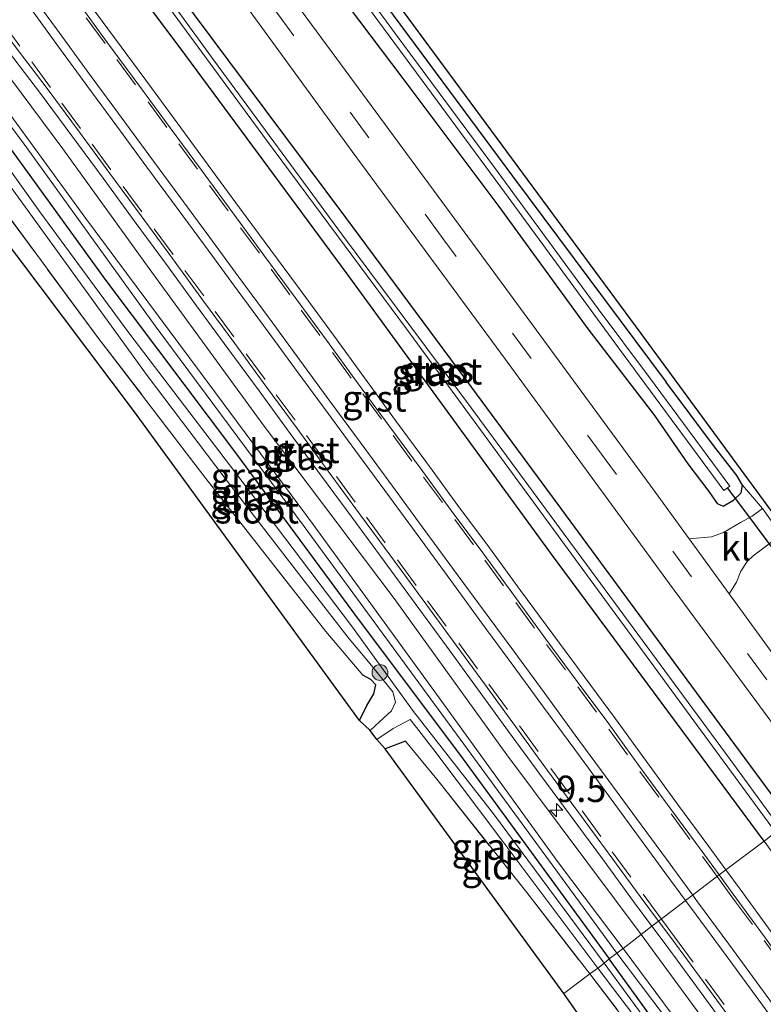
# Model space of a CAD drawing. Units: metres. Extents: x 210000 to 213599, y 493750 to 498605.
# Drawn here: x 210092 to 210162, y 498334 to 498428 of the extents above; entities that cross this region are included whole.
import ezdxf
from ezdxf.enums import TextEntityAlignment as Align

# ---------------------------------------------------------------- set-up
doc = ezdxf.new("R2010")
doc.units = ezdxf.units.M
doc.linetypes.add('IE-TERREINAFSCHEIDING', pattern=[10, 8, -2])
doc.linetypes.add('VW-3-9_STREEP', pattern=[12, 3, -9])
doc.layers.get('0').update_dxf_attribs({"lineweight": 25})
for name, color, linetype, lineweight in [('B-ME-AM-KILOMETR-S-B1', 7, 'Continuous', 18), ('B-ME-GR-BOOM-S-B1', 93, 'Continuous', 18), ('B-ME-GW-INSTEEKWATERGANG-L-B1', 10, 'Continuous', 25), ('B-ME-GW-KRUINLIJN-L-B1', 93, 'Continuous', 18), ('B-ME-IE-GRASLAND-GV-B6', 93, 'Continuous', 18), ('B-ME-IE-GRONDWERKLIJN-GROND_INGERICHT-GV-B6', 253, 'Continuous', 18), ('B-ME-IE-HULPGEOMETRIE-L-B1', 53, 'Continuous', 18), ('B-ME-IE-TERREINAFSCHEIDING-RASTERHEKWERK-L-B1', 8, 'IE-TERREINAFSCHEIDING', 18), ('B-ME-KG-KADASTRAAL-OPNAMEDTMGRENS-L-B1', 10, 'Continuous', 25), ('B-ME-KW-DUIKER-L-B1', 10, 'Continuous', 25), ('B-ME-OG-WATER-GV-B6', 153, 'Continuous', 18), ('B-ME-VH-VERH_SOORT-BITUMEN-GV-B6', 8, 'IE-TERREINAFSCHEIDING-NATUURLIJK-HOUTWAL', 18), ('B-ME-VH-VERH_SOORT-GV-B6', 8, 'Continuous', 18), ('B-ME-VH-VERH_SOORT-KLINKERS-GV-B6', 8, 'IE-TERREINAFSCHEIDING-NATUURLIJK-HOUTWAL', 18), ('B-ME-VW-MARKERING-39STREEP-015-L-B1', 255, 'VW-3-9_STREEP', 18), ('B-ME-VW-MARKERING-STREEP-015-L-B1', 7, 'Continuous', 18)]:
    doc.layers.add(name, color=color, linetype=linetype, lineweight=lineweight)
doc.styles.add('NLCS-ISO', font='NLCS-ISO.TTF')
doc.linetypes.add('IE-TERREINAFSCHEIDING-NATUURLIJK-HOUTWAL', pattern='A,7,-1.5,[67,NLCS.SHX,S=0.75,R=45,X=0,Y=0],-1.5,7,-1.5,[70,NLCS.SHX,S=0.75,R=0,X=0,Y=0],-1.5', length=20)

# ---------------------------------------------------------------- blocks, each defined once
blk = doc.blocks.new('boom')
blk.add_hatch(color=256).paths.add_polyline_path([(-0.75, 0, 1), (0.75, 0, 1)])
blk.add_circle((0, 0), 0.75)
blk = doc.blocks.new('hecto')
for p, q in [((0, 0.625), (-0.625, 0)), ((0, -0.625), (0, 0.625)), ((-0.625, 0), (0.625, 0)), ((0.625, 0), (0, -0.625))]:
    blk.add_line(p, q)

msp = doc.modelspace()

# ---------------------------------------------------------------- linework, layer by layer
at = {"layer": 'B-ME-GW-INSTEEKWATERGANG-L-B1'}
msp.add_line((210128.511, 498359.395, 1.221), (210126.605, 498358.69, 1.187), dxfattribs=at)
for points in [[(210109.893, 498452.186, 1.617), (210117.363, 498441.844, 1.394), (210125.979, 498430.062, 1.389), (210138.664, 498412.95, 1.394), (210153.242, 498393.428, 1.394)], [(210162.509, 498349.947, 2.092), (210142.348, 498377.143, 2.067), (210123, 498403.698, 2.101), (210107.69, 498424.398, 2.109), (210099.967, 498434.754, 2.109), (210098.449, 498437.137, 2.134), (210098.18, 498438.069, 2.134), (210098.529, 498438.772, 2.134), (210099.381, 498439.328, 2.134), (210100.395, 498439.31, 2.134), (210100.764, 498438.935, 2.134), (210101.6, 498437.816, 2.134), (210105.323, 498432.498, 2.134), (210113.321, 498421.758, 2.122), (210122.843, 498409.036, 2.067), (210134.785, 498392.92, 2.025), (210142.876, 498381.976, 2.033), (210156.878, 498362.937, 1.991), (210165.052, 498351.845, 1.966)], [(210119.868, 498433.363, 1.899), (210128.28, 498422.214, 1.844), (210137.359, 498410.081, 1.831), (210145.796, 498398.48, 1.743), (210152.11, 498390.267, 1.743), (210155.28, 498385.703, 1.781), (210157.269, 498383.059, 1.798), (210158.061, 498381.938, 1.701), (210158.639, 498381.664, 1.701), (210159.62, 498382.231, 1.701), (210160.356, 498382.939, 1.566), (210160.467, 498383.66, 1.566), (210159.917, 498384.591, 1.575), (210157.731, 498387.423, 1.495), (210153.242, 498393.428, 1.394)], [(210079.387, 498424.34, 1.608), (210078.958, 498425.188, 1.591), (210079.393, 498425.917, 1.591), (210080.299, 498426.604, 1.596), (210081.66, 498426.681, 1.596), (210082.74, 498426.586, 1.596), (210083.538, 498425.707, 1.596), (210087.568, 498420.34, 1.301), (210100.104, 498403.071, 1.242), (210112.397, 498386.736, 1.364), (210123.591, 498371.585, 1.373), (210133.976, 498357.695, 1.351), (210147.838, 498338.766, 1.238)], [(210124.144, 498361.357, 1.255), (210124.867, 498362.801, 1.259), (210125.515, 498363.889, 1.351), (210125.712, 498364.737, 1.351), (210125.23, 498365.248, 1.381), (210124.465, 498365.651, 1.381)], [(210218.254, 498238.529, 1.951), (210213.451, 498246.668, 1.833), (210207.816, 498254.975, 1.85), (210202.468, 498263.363, 1.867), (210198.725, 498268.764, 1.892), (210197.88, 498270.259, 1.812), (210192.847, 498278.267, 1.706), (210184.184, 498289.914, 1.647), (210173.968, 498303.417, 1.474), (210161.423, 498320.323, 1.466), (210152.041, 498332.956, 1.428), (210147.838, 498338.766, 1.238)]]:
    msp.add_polyline3d(points, dxfattribs=at)
at = {"layer": 'B-ME-GW-KRUINLIJN-L-B1'}
for points in [[(210080.299, 498426.604, 1.596), (210081.155, 498427.22, 1.735), (210082.614, 498427.418, 1.823), (210083.744, 498427.044, 1.924), (210084.692, 498426.115, 1.924), (210086.585, 498423.641, 1.987), (210092.197, 498416.19, 1.953), (210104.772, 498398.757, 1.903), (210118.902, 498379.746, 1.815), (210134.386, 498358.65, 1.848), (210148.57, 498339.32, 1.861)], [(210197.88, 498270.259, 1.812), (210197.531, 498272.101, 2.065), (210195.421, 498275.388, 2.073), (210191.529, 498280.944, 1.985), (210183.691, 498291.9, 1.947), (210176.109, 498302.225, 2.04), (210169.596, 498310.938, 1.993), (210159.551, 498324.504, 1.997), (210153.03, 498333.377, 1.938), (210148.57, 498339.32, 1.861)]]:
    msp.add_polyline3d(points, dxfattribs=at)
at = {"layer": 'B-ME-IE-GRASLAND-GV-B6'}
for points in [[(210119.868, 498433.363, 1.899), (210128.28, 498422.214, 1.844), (210137.359, 498410.081, 1.831), (210145.796, 498398.48, 1.743), (210152.11, 498390.267, 1.743), (210155.28, 498385.703, 1.781), (210157.269, 498383.059, 1.798), (210158.061, 498381.938, 1.701), (210158.639, 498381.664, 1.701), (210159.62, 498382.231, 1.701), (210160.356, 498382.939, 1.566), (210160.467, 498383.66, 1.566), (210162.373, 498381.46, 1.65), (210161.373, 498380.745, 1.76), (210160.281, 498380.123, 1.924), (210158.664, 498379.197, 2.067), (210157.516, 498378.787, 2.168), (210155.409, 498378.592, 2.203), (210151.713, 498383.66, 2.202), (210136.531, 498404.325, 2.206), (210121.563, 498424.661, 2.206), (210106.763, 498444.712, 2.235)], [(210148.725, 498396.669, 0.758), (210158.709, 498383.151, 0.758), (210159.279, 498383.584, 0.754), (210151.652, 498393.86, 0.636), (210146.676, 498400.515, 0.728), (210136.942, 498413.757, 0.728), (210128.35, 498425.372, 0.771), (210117.42, 498440.228, 0.779)], [(210105.323, 498432.498, 2.134), (210113.321, 498421.758, 2.122), (210122.843, 498409.036, 2.067), (210134.785, 498392.92, 2.025), (210142.876, 498381.976, 2.033), (210156.878, 498362.937, 1.991), (210165.052, 498351.845, 1.966), (210164.057, 498351.122, 1.819), (210159.293, 498357.657, 1.751), (210145.69, 498376.159, 1.76), (210134.307, 498391.596, 1.802), (210122.551, 498407.356, 1.819), (210110.311, 498423.981, 1.899), (210100.04, 498438.127, 1.894)], [(210118.646, 498437.528, 0.808), (210130.111, 498422.027, 0.762), (210137.895, 498411.442, 0.762), (210148.725, 498396.669, 0.758)], [(210099.967, 498434.754, 2.109), (210107.69, 498424.398, 2.109), (210123, 498403.698, 2.101), (210142.348, 498377.143, 2.067), (210162.509, 498349.947, 2.092), (210158.8964, 498347.2089, 2.4041), (210157.2838, 498349.4128, 2.403), (210154.3123, 498353.4336, 2.416), (210151.3664, 498357.4681, 2.427), (210148.4355, 498361.5241, 2.447), (210145.4465, 498365.537, 2.462), (210142.4791, 498369.5581, 2.46), (210139.4333, 498373.7001, 2.425), (210136.4791, 498377.7393, 2.437), (210133.4879, 498381.745, 2.441), (210130.5427, 498385.7829, 2.44), (210127.574, 498389.8069, 2.442), (210124.6222, 498393.8394, 2.444), (210121.6795, 498397.883, 2.448), (210118.7191, 498401.9152, 2.448), (210115.7489, 498405.9389, 2.449), (210112.7837, 498409.9633, 2.445), (210109.8196, 498413.9901, 2.445), (210106.8582, 498418.0179, 2.461), (210103.8964, 498422.0474, 2.458), (210100.928, 498426.0709, 2.457), (210097.9667, 498430.0991, 2.463)], [(210162.509, 498349.947, 2.092), (210142.348, 498377.143, 2.067), (210123, 498403.698, 2.101), (210107.69, 498424.398, 2.109), (210099.967, 498434.754, 2.109)], [(210125.979, 498430.062, 1.389), (210138.664, 498412.95, 1.394), (210153.242, 498393.428, 1.394), (210157.731, 498387.423, 1.495), (210159.917, 498384.591, 1.575), (210160.467, 498383.66, 1.566), (210160.356, 498382.939, 1.566), (210159.62, 498382.231, 1.701), (210158.639, 498381.664, 1.701), (210158.061, 498381.938, 1.701), (210157.269, 498383.059, 1.798), (210155.28, 498385.703, 1.781), (210152.11, 498390.267, 1.743), (210145.796, 498398.48, 1.743), (210137.359, 498410.081, 1.831), (210128.28, 498422.214, 1.844), (210119.868, 498433.363, 1.899)], [(210168.294, 498354.333, 2.118), (210165.052, 498351.845, 1.966), (210156.878, 498362.937, 1.991), (210142.876, 498381.976, 2.033), (210134.785, 498392.92, 2.025), (210122.843, 498409.036, 2.067), (210113.321, 498421.758, 2.122), (210105.323, 498432.498, 2.134)], [(210150.851, 498341.083, 2.155), (210138.115, 498358.118, 2.151), (210127.434, 498372.93, 2.113), (210115.034, 498389.392, 2.118), (210104.218, 498404.191, 2.122), (210096.032, 498415.528, 2.126), (210088.094, 498426.149, 2.155), (210084.809, 498430.583, 2.21)], [(210148.57, 498339.32, 1.861), (210134.386, 498358.65, 1.848), (210118.902, 498379.746, 1.815), (210104.772, 498398.757, 1.903), (210092.197, 498416.19, 1.953), (210086.585, 498423.641, 1.987), (210084.692, 498426.115, 1.924), (210083.744, 498427.044, 1.924), (210082.614, 498427.418, 1.823), (210081.155, 498427.22, 1.735), (210080.299, 498426.604, 1.596), (210079.393, 498425.917, 1.591), (210078.958, 498425.188, 1.591), (210077.722, 498426.983, 1.57), (210082.414, 498429.724, 2.16), (210083.18, 498429.391, 2.143), (210089.558, 498420.793, 2.084), (210098.109, 498409.073, 2.08), (210109.05, 498394.379, 2.059), (210119.757, 498379.941, 1.97), (210131.707, 498363.529, 1.861), (210143.034, 498347.876, 1.928), (210149.144, 498339.773, 1.899), (210148.57, 498339.32, 1.861)], [(210105.795, 498429.343, 1.857), (210115.329, 498416.36, 1.777), (210128.619, 498398.471, 1.768), (210144.283, 498377.084, 1.827), (210163.594, 498350.771, 1.819), (210162.509, 498349.947, 2.092)], [(210087.9124, 498428.7863, 2.454), (210090.8902, 498424.7637, 2.469), (210093.9149, 498420.7812, 2.47), (210096.891, 498416.7702, 2.47), (210099.8579, 498412.7482, 2.468), (210102.8124, 498408.7153, 2.471), (210105.7787, 498404.6913, 2.467), (210108.7199, 498400.6478, 2.47), (210111.692, 498396.6245, 2.469), (210114.6497, 498392.5959, 2.466), (210117.6015, 498388.56, 2.467), (210120.5598, 498384.5273, 2.455), (210123.5258, 498380.5013, 2.445), (210126.4897, 498376.4753, 2.436), (210129.4483, 498372.445, 2.434), (210132.4099, 498368.4158, 2.453), (210135.3595, 498364.3797, 2.439), (210138.2896, 498360.3261, 2.432), (210141.2551, 498356.2963, 2.426), (210144.2177, 498352.2682, 2.41), (210147.1829, 498348.2443, 2.405), (210150.1337, 498344.2057, 2.412), (210151.8786, 498341.8617, 2.4091), (210150.851, 498341.083, 2.155)], [(210113.529, 498428.894, 2.227), (210123.448, 498415.278, 2.109), (210138.006, 498395.583, 2.105), (210153.533, 498374.303, 2.101), (210168.294, 498354.333, 2.118)], [(210147.838, 498338.766, 1.238), (210133.976, 498357.695, 1.351), (210123.591, 498371.585, 1.373), (210112.397, 498386.736, 1.364), (210100.104, 498403.071, 1.242), (210087.568, 498420.34, 1.301), (210083.538, 498425.707, 1.596), (210082.74, 498426.586, 1.596), (210081.66, 498426.681, 1.596), (210080.299, 498426.604, 1.596), (210081.155, 498427.22, 1.735), (210082.614, 498427.418, 1.823), (210083.744, 498427.044, 1.924), (210084.692, 498426.115, 1.924), (210086.585, 498423.641, 1.987), (210092.197, 498416.19, 1.953), (210104.772, 498398.757, 1.903), (210118.902, 498379.746, 1.815), (210134.386, 498358.65, 1.848), (210148.57, 498339.32, 1.861), (210147.838, 498338.766, 1.238)], [(210087.568, 498420.34, 1.301), (210100.104, 498403.071, 1.242), (210112.397, 498386.736, 1.364), (210123.591, 498371.585, 1.373), (210133.976, 498357.695, 1.351), (210147.838, 498338.766, 1.238), (210147.343, 498338.355, 0.733)], [(210147.343, 498338.355, 0.733), (210136.872, 498352.523, 0.67), (210129.289, 498362.209, 0.606), (210123.388, 498370.328, 0.573), (210112.342, 498384.932, 0.484), (210102.307, 498398.095, 0.51), (210093.866, 498409.555, 0.51), (210086.802, 498419.391, 0.619)], [(210090.729, 498412.448, 0.581), (210098.095, 498402.28, 0.514), (210104.024, 498394.072, 0.518), (210111.336, 498384.428, 0.522), (210118.695, 498374.873, 0.585), (210123.175, 498369.116, 0.585), (210125.027, 498366.928, 0.585), (210127.323, 498364.068, 0.632), (210127.569, 498363.108, 0.674), (210127.185, 498362.285, 0.699), (210126.47, 498361.633, 0.838), (210125.157, 498360.404, 0.846), (210124.144, 498361.357, 1.255), (210124.867, 498362.801, 1.259), (210125.515, 498363.889, 1.351), (210125.712, 498364.737, 1.351), (210125.23, 498365.248, 1.381), (210124.465, 498365.651, 1.381), (210120.954, 498369.814, 1.335), (210109.59, 498384.309, 1.33), (210099.349, 498397.675, 1.33), (210087.336, 498413.917, 1.339)], [(210171.434, 498356.712, 2.172), (210166.835, 498362.924, 2.206), (210159.213, 498373.375, 2.204), (210159.903, 498374.491, 2.177), (210160.313, 498375.531, 2.046), (210160.895, 498376.435, 2.008), (210161.484, 498376.983, 1.941), (210164.146, 498378.954, 1.65), (210165.376, 498376.841, 1.507), (210164.662, 498376.452, 1.6), (210163.982, 498375.795, 1.659), (210163.506, 498374.961, 1.81), (210163.789, 498374.441, 1.81), (210165.217, 498372.55, 1.81), (210171.074, 498364.72, 1.726), (210174.951, 498359.287, 1.692), (210171.434, 498356.712, 2.172)], [(210145.989, 498337.363, 1.238), (210140.023, 498345.053, 1.318), (210131.481, 498355.799, 1.293), (210128.511, 498359.395, 1.221), (210126.605, 498358.69, 1.187), (210125.79, 498359.569, 0.846), (210127.341, 498360.603, 0.838), (210128.959, 498361.457, 0.531), (210129.559, 498360.718, 0.535), (210131.192, 498358.586, 0.59), (210137.749, 498349.886, 0.543), (210146.754, 498337.908, 0.733), (210145.989, 498337.363, 1.238)], [(210169.0948, 498333.2721, 2.394), (210166.1323, 498337.2979, 2.393), (210163.1909, 498341.3403, 2.403), (210160.2374, 498345.3762, 2.405), (210158.8964, 498347.2089, 2.4041), (210162.509, 498349.947, 2.092), (210171.345, 498337.767, 2.263), (210184.196, 498320.467, 2.276)], [(210150.851, 498341.083, 2.155), (210151.8786, 498341.8617, 2.4091), (210153.1208, 498340.1932, 2.407), (210156.0914, 498336.1742, 2.397), (210159.0482, 498332.1446, 2.393)], [(210223.947, 498238.27, 2.221), (210222.856, 498240.266, 2.251), (210221.753, 498242.054, 2.318), (210220.516, 498244.129, 2.284), (210218.4, 498247.465, 2.272), (210215.369, 498251.948, 2.259), (210211.253, 498257.882, 2.327), (210206.441, 498264.859, 2.343), (210200.383, 498273.777, 2.251), (210195.53, 498280.187, 2.251), (210189.008, 498289.307, 2.272), (210181.54, 498299.225, 2.217), (210172.082, 498311.989, 2.217), (210161.743, 498326.275, 2.162), (210150.851, 498341.083, 2.155)], [(210148.57, 498339.32, 1.861), (210149.144, 498339.773, 1.899), (210159.982, 498325.18, 1.951), (210171.041, 498310.018, 1.985), (210180.452, 498297.292, 1.972), (210186.555, 498289.233, 1.93), (210191.342, 498282.336, 1.976), (210196.362, 498275.307, 1.98), (210200.636, 498269.02, 2.01), (210205.982, 498261.212, 2.014), (210210.281, 498254.844, 2.04), (210214.348, 498248.824, 1.993), (210218.058, 498243.184, 1.951), (210221.304, 498237.664, 1.955)], [(210158.261, 498323.515, 0.824), (210147.343, 498338.355, 0.733), (210147.838, 498338.766, 1.238), (210152.041, 498332.956, 1.428)], [(210147.838, 498338.766, 1.238), (210148.57, 498339.32, 1.861), (210153.03, 498333.377, 1.938), (210159.551, 498324.504, 1.997), (210169.596, 498310.938, 1.993), (210176.109, 498302.225, 2.04), (210183.691, 498291.9, 1.947), (210191.529, 498280.944, 1.985), (210195.421, 498275.388, 2.073), (210197.531, 498272.101, 2.065), (210197.88, 498270.259, 1.812), (210192.847, 498278.267, 1.706), (210184.184, 498289.914, 1.647), (210173.968, 498303.417, 1.474), (210161.423, 498320.323, 1.466), (210152.041, 498332.956, 1.428), (210147.838, 498338.766, 1.238)], [(210218.254, 498238.529, 1.951), (210213.451, 498246.668, 1.833), (210207.816, 498254.975, 1.85), (210202.468, 498263.363, 1.867), (210198.725, 498268.764, 1.892), (210197.88, 498270.259, 1.812), (210197.531, 498272.101, 2.065), (210195.421, 498275.388, 2.073), (210191.529, 498280.944, 1.985), (210183.691, 498291.9, 1.947), (210176.109, 498302.225, 2.04), (210169.596, 498310.938, 1.993), (210159.551, 498324.504, 1.997), (210153.03, 498333.377, 1.938), (210148.57, 498339.32, 1.861)], [(210145.989, 498337.363, 1.238), (210146.754, 498337.908, 0.733), (210151.517, 498331.599, 0.883), (210159.774, 498320.122, 0.883), (210166.05, 498311.972, 0.929), (210172.074, 498303.76, 0.976), (210177.409, 498296.642, 0.972), (210182.638, 498289.589, 1.069), (210186.285, 498284.953, 1.014), (210189.879, 498279.797, 1.014), (210191.209, 498277.786, 1.01), (210193.26, 498274.678, 1.005), (210194.857, 498272.036, 1.001), (210196.423, 498269.033, 0.929), (210197.783, 498266.488, 0.854), (210199.766, 498262.491, 0.761), (210201.315, 498259.651, 0.752), (210204.571, 498254.872, 0.731), (210209.333, 498247.968, 0.706), (210213.734, 498241.189, 0.723), (210217.622, 498234.598, 0.74)], [(210214.387, 498236.933, 1.592), (210209.772, 498244.258, 1.584), (210206.046, 498250.129, 1.584), (210201.714, 498256.858, 1.664), (210199.072, 498261.878, 1.668), (210196.137, 498267.768, 1.668), (210193.689, 498272.199, 1.655), (210189.693, 498278.262, 1.601), (210185.399, 498284.505, 1.542), (210182.016, 498288.749, 1.466), (210177.552, 498294.806, 1.453), (210172.469, 498301.781, 1.453), (210167.962, 498307.978, 1.39), (210160.835, 498317.521, 1.314), (210154.618, 498326, 1.271), (210145.989, 498337.363, 1.238)]]:
    msp.add_polyline3d(points, dxfattribs=at)
at = {"layer": 'B-ME-IE-GRONDWERKLIJN-GROND_INGERICHT-GV-B6'}
for points in [[(210124.144, 498361.357, 1.255), (210102.826, 498390.624, 1.255), (210067.117, 498438.025, 1.28)], [(210122.449, 498436.547, 1.389), (210150.875, 498398.054, 1.457), (210177.71, 498361.467, 1.415), (210177.169, 498361.06, 1.415)], [(210177.169, 498361.06, 1.415), (210167.998, 498373.536, 1.427), (210165.86, 498376.458, 1.436), (210165.376, 498376.841, 1.507), (210164.146, 498378.954, 1.65), (210162.373, 498381.46, 1.65), (210160.467, 498383.66, 1.566), (210159.917, 498384.591, 1.575), (210157.731, 498387.423, 1.495), (210153.242, 498393.428, 1.394), (210138.664, 498412.95, 1.394), (210125.979, 498430.062, 1.389)], [(210076.24, 498428.965, 1.549), (210077.722, 498426.983, 1.57), (210078.958, 498425.188, 1.591), (210079.387, 498424.34, 1.608), (210082.725, 498419.782, 1.373), (210087.336, 498413.917, 1.339), (210099.349, 498397.675, 1.33), (210109.59, 498384.309, 1.33), (210120.954, 498369.814, 1.335), (210124.465, 498365.651, 1.381), (210125.23, 498365.248, 1.381), (210125.712, 498364.737, 1.351), (210125.515, 498363.889, 1.351), (210124.867, 498362.801, 1.259), (210124.144, 498361.357, 1.255)], [(210143.53, 498335.497, 1.297), (210126.605, 498358.69, 1.187), (210128.511, 498359.395, 1.221), (210131.481, 498355.799, 1.293), (210140.023, 498345.053, 1.318), (210145.989, 498337.363, 1.238), (210143.53, 498335.497, 1.297)], [(210216.403, 498227.443, 1.453), (210199.31, 498255.193, 1.381), (210182.283, 498280.167, 1.297), (210143.53, 498335.497, 1.297), (210145.989, 498337.363, 1.238), (210154.618, 498326, 1.271), (210160.835, 498317.521, 1.314), (210167.962, 498307.978, 1.39), (210172.469, 498301.781, 1.453), (210177.552, 498294.806, 1.453), (210182.016, 498288.749, 1.466), (210185.399, 498284.505, 1.542), (210189.693, 498278.262, 1.601), (210193.689, 498272.199, 1.655), (210196.137, 498267.768, 1.668), (210199.072, 498261.878, 1.668), (210201.714, 498256.858, 1.664), (210206.046, 498250.129, 1.584), (210209.772, 498244.258, 1.584), (210214.387, 498236.933, 1.592)]]:
    msp.add_polyline3d(points, dxfattribs=at)
at = {"layer": 'B-ME-IE-HULPGEOMETRIE-L-B1'}
msp.add_polyline3d([(210177.71, 498361.467, 1.415), (210177.169, 498361.06, 1.415), (210176.39, 498360.462, 0.724), (210175.746, 498359.89, 0.728), (210174.951, 498359.287, 1.692), (210171.434, 498356.712, 2.172), (210169.905, 498355.549, 2.223), (210168.294, 498354.333, 2.118), (210165.052, 498351.845, 1.966), (210164.057, 498351.122, 1.819), (210163.594, 498350.771, 1.819), (210162.509, 498349.947, 2.092), (210158.8964, 498347.2089, 2.4041), (210158.2592, 498346.7256, 2.3912), (210152.5113, 498342.3412, 2.4185), (210151.8786, 498341.8617, 2.4091), (210150.851, 498341.083, 2.155), (210149.144, 498339.773, 1.899), (210148.57, 498339.32, 1.861), (210147.838, 498338.766, 1.238), (210147.343, 498338.355, 0.733), (210146.754, 498337.908, 0.733), (210145.989, 498337.363, 1.238), (210143.53, 498335.497, 1.297)], dxfattribs=at)
at = {"layer": 'B-ME-IE-TERREINAFSCHEIDING-RASTERHEKWERK-L-B1'}
for points in [[(210124.465, 498365.651, 1.381), (210120.954, 498369.814, 1.335), (210109.59, 498384.309, 1.33), (210099.349, 498397.675, 1.33), (210087.336, 498413.917, 1.339), (210082.725, 498419.782, 1.373), (210079.387, 498424.34, 1.608)], [(210128.511, 498359.395, 1.221), (210131.481, 498355.799, 1.293), (210140.023, 498345.053, 1.318), (210145.989, 498337.363, 1.238)], [(210214.387, 498236.933, 1.592), (210209.772, 498244.258, 1.584), (210206.046, 498250.129, 1.584), (210201.714, 498256.858, 1.664), (210199.072, 498261.878, 1.668), (210196.137, 498267.768, 1.668), (210193.689, 498272.199, 1.655), (210189.693, 498278.262, 1.601), (210185.399, 498284.505, 1.542), (210182.016, 498288.749, 1.466), (210177.552, 498294.806, 1.453), (210172.469, 498301.781, 1.453), (210167.962, 498307.978, 1.39), (210160.835, 498317.521, 1.314), (210154.618, 498326, 1.271), (210145.989, 498337.363, 1.238)]]:
    msp.add_polyline3d(points, dxfattribs=at)
at = {"layer": 'B-ME-KG-KADASTRAAL-OPNAMEDTMGRENS-L-B1'}
for points in [[(210177.71, 498361.467, 1.415), (210150.875, 498398.054, 1.457), (210122.449, 498436.547, 1.389), (210094.266, 498476.688, 1.713), (210072.189, 498507.259, 1.625), (210046.517, 498542.285, 2.008), (210046.202, 498542.569, 1.974), (210044.576, 498545.064, 1.966), (210044.152, 498545.747, 1.966), (210004.492, 498598.816, 1.713), (210000, 498604.6198, 1.6991)], [(210177.71, 498361.467, 1.415), (210150.875, 498398.054, 1.457), (210122.449, 498436.547, 1.389), (210094.266, 498476.688, 1.713), (210072.189, 498507.259, 1.625), (210046.517, 498542.285, 2.008), (210046.202, 498542.569, 1.974), (210044.576, 498545.064, 1.966), (210044.152, 498545.747, 1.966), (210004.492, 498598.816, 1.713), (210000, 498604.6198, 1.6991)], [(210143.53, 498335.497, 1.297), (210126.605, 498358.69, 1.187), (210125.79, 498359.569, 0.846), (210125.157, 498360.404, 0.846), (210124.144, 498361.357, 1.255), (210102.826, 498390.624, 1.255), (210067.117, 498438.025, 1.28), (210033.351, 498484.096, 1.314), (210023.737, 498497.113, 1.381), (210020.691, 498494.672, 1.385), (210020.051, 498494.998, 1.339), (210019.412, 498495.799, 0.775), (210018.888, 498496.484, 0.775), (210018.231, 498496.893, 1.137), (210017.669, 498497.641, 1.137), (210020.792, 498500.755, 1.2), (210009.225, 498515.596, 1.566), (210000, 498528.3325, 1.5095)], [(210143.53, 498335.497, 1.297), (210126.605, 498358.69, 1.187), (210125.79, 498359.569, 0.846), (210125.157, 498360.404, 0.846), (210124.144, 498361.357, 1.255), (210102.826, 498390.624, 1.255), (210067.117, 498438.025, 1.28), (210033.351, 498484.096, 1.314), (210023.737, 498497.113, 1.381), (210020.691, 498494.672, 1.385), (210020.051, 498494.998, 1.339), (210019.412, 498495.799, 0.775), (210018.888, 498496.484, 0.775), (210018.231, 498496.893, 1.137), (210017.669, 498497.641, 1.137), (210020.792, 498500.755, 1.2), (210009.225, 498515.596, 1.566), (210000, 498528.3325, 1.5095)], [(210216.403, 498227.443, 1.453), (210199.31, 498255.193, 1.381), (210182.283, 498280.167, 1.297), (210143.53, 498335.497, 1.297)]]:
    msp.add_polyline3d(points, dxfattribs=at)
at = {"layer": 'B-ME-KW-DUIKER-L-B1'}
msp.add_line((210159.042, 498383.387, 0.758), (210164.952, 498375.46, 0.758), dxfattribs=at)
at = {"layer": 'B-ME-OG-WATER-GV-B6'}
for points in [[(210117.42, 498440.228, 0.779), (210128.35, 498425.372, 0.771), (210136.942, 498413.757, 0.728), (210146.676, 498400.515, 0.728), (210151.652, 498393.86, 0.636)], [(210163.594, 498350.771, 1.819), (210144.283, 498377.084, 1.827), (210128.619, 498398.471, 1.768), (210115.329, 498416.36, 1.777), (210105.795, 498429.343, 1.857), (210099.543, 498437.751, 1.894), (210100.04, 498438.127, 1.894), (210110.311, 498423.981, 1.899), (210122.551, 498407.356, 1.819), (210134.307, 498391.596, 1.802), (210145.69, 498376.159, 1.76), (210159.293, 498357.657, 1.751), (210164.057, 498351.122, 1.819), (210163.594, 498350.771, 1.819)], [(210151.652, 498393.86, 0.636), (210159.279, 498383.584, 0.754), (210158.709, 498383.151, 0.758), (210148.725, 498396.669, 0.758), (210137.895, 498411.442, 0.762), (210130.111, 498422.027, 0.762), (210118.646, 498437.528, 0.808)], [(210086.802, 498419.391, 0.619), (210093.866, 498409.555, 0.51), (210102.307, 498398.095, 0.51), (210112.342, 498384.932, 0.484), (210123.388, 498370.328, 0.573), (210129.289, 498362.209, 0.606), (210136.872, 498352.523, 0.67), (210147.343, 498338.355, 0.733), (210146.754, 498337.908, 0.733)], [(210146.754, 498337.908, 0.733), (210137.749, 498349.886, 0.543), (210131.192, 498358.586, 0.59), (210129.559, 498360.718, 0.535), (210128.959, 498361.457, 0.531), (210127.341, 498360.603, 0.838), (210125.79, 498359.569, 0.846), (210125.157, 498360.404, 0.846), (210126.47, 498361.633, 0.838), (210127.185, 498362.285, 0.699), (210127.569, 498363.108, 0.674), (210127.323, 498364.068, 0.632), (210125.027, 498366.928, 0.585), (210123.175, 498369.116, 0.585), (210118.695, 498374.873, 0.585), (210111.336, 498384.428, 0.522), (210104.024, 498394.072, 0.518), (210098.095, 498402.28, 0.514), (210090.729, 498412.448, 0.581)], [(210146.754, 498337.908, 0.733), (210147.343, 498338.355, 0.733), (210158.261, 498323.515, 0.824), (210167.222, 498311.448, 0.887), (210176.333, 498299.192, 0.896), (210184.587, 498288.167, 1.056), (210189.979, 498280.939, 1.103), (210192.492, 498277.278, 1.035), (210195.088, 498272.853, 1.014), (210196.893, 498269.472, 1.014), (210199.178, 498265.461, 1.014), (210200.988, 498262.034, 0.921), (210203.359, 498258.341, 0.849), (210206.097, 498254.132, 0.849), (210209.817, 498248.56, 0.862), (210213.942, 498242.134, 0.82), (210217.768, 498235.703, 0.79)], [(210217.622, 498234.598, 0.74), (210213.734, 498241.189, 0.723), (210209.333, 498247.968, 0.706), (210204.571, 498254.872, 0.731), (210201.315, 498259.651, 0.752), (210199.766, 498262.491, 0.761), (210197.783, 498266.488, 0.854), (210196.423, 498269.033, 0.929), (210194.857, 498272.036, 1.001), (210193.26, 498274.678, 1.005), (210191.209, 498277.786, 1.01), (210189.879, 498279.797, 1.014), (210186.285, 498284.953, 1.014), (210182.638, 498289.589, 1.069), (210177.409, 498296.642, 0.972), (210172.074, 498303.76, 0.976), (210166.05, 498311.972, 0.929), (210159.774, 498320.122, 0.883), (210151.517, 498331.599, 0.883), (210146.754, 498337.908, 0.733)]]:
    msp.add_polyline3d(points, dxfattribs=at)
at = {"layer": 'B-ME-VH-VERH_SOORT-BITUMEN-GV-B6'}
for points in [[(210106.763, 498444.712, 2.235), (210121.563, 498424.661, 2.206), (210136.531, 498404.325, 2.206), (210151.713, 498383.66, 2.202), (210155.409, 498378.592, 2.203), (210159.213, 498373.375, 2.204), (210166.835, 498362.924, 2.206), (210171.434, 498356.712, 2.172), (210169.905, 498355.549, 2.223), (210168.294, 498354.333, 2.118), (210153.533, 498374.303, 2.101), (210138.006, 498395.583, 2.105), (210123.448, 498415.278, 2.109), (210113.529, 498428.894, 2.227)], [(210106.763, 498444.712, 2.235), (210121.563, 498424.661, 2.206), (210136.531, 498404.325, 2.206), (210151.713, 498383.66, 2.202), (210155.409, 498378.592, 2.203), (210159.213, 498373.375, 2.204), (210166.835, 498362.924, 2.206), (210171.434, 498356.712, 2.172), (210169.905, 498355.549, 2.223), (210168.294, 498354.333, 2.118), (210153.533, 498374.303, 2.101), (210138.006, 498395.583, 2.105), (210123.448, 498415.278, 2.109), (210113.529, 498428.894, 2.227)], [(210149.144, 498339.773, 1.899), (210143.034, 498347.876, 1.928), (210131.707, 498363.529, 1.861), (210119.757, 498379.941, 1.97), (210109.05, 498394.379, 2.059), (210098.109, 498409.073, 2.08), (210089.558, 498420.793, 2.084), (210083.18, 498429.391, 2.143), (210082.414, 498429.724, 2.16), (210080.824, 498431.952, 2.181), (210081.054, 498432.616, 2.231), (210082.126, 498433.418, 2.256), (210083.075, 498433.309, 2.231), (210084.959, 498430.887, 2.21), (210084.809, 498430.583, 2.21), (210088.094, 498426.149, 2.155), (210096.032, 498415.528, 2.126), (210104.218, 498404.191, 2.122), (210115.034, 498389.392, 2.118), (210127.434, 498372.93, 2.113), (210138.115, 498358.118, 2.151), (210150.851, 498341.083, 2.155), (210149.144, 498339.773, 1.899)], [(210097.3221, 498429.6259, 2.4758), (210100.2836, 498425.5974, 2.4799), (210103.252, 498421.5739, 2.4782), (210106.2135, 498417.5449, 2.4816), (210109.175, 498413.5168, 2.4714), (210112.1393, 498409.4898, 2.4731), (210115.1049, 498405.4648, 2.4691), (210118.0746, 498401.4418, 2.4605), (210121.0334, 498397.4118, 2.4682), (210123.9758, 498393.3686, 2.4614), (210126.9291, 498389.334, 2.4652), (210129.8975, 498385.3105, 2.4616), (210132.8439, 498381.2709, 2.4633), (210135.8356, 498377.2646, 2.4599), (210138.7875, 498373.2285, 2.4496), (210141.8337, 498369.086, 2.4387), (210144.8026, 498365.063, 2.4371), (210147.7892, 498361.0531, 2.4252), (210150.7179, 498357.0001, 2.4165), (210153.6664, 498352.9622, 2.4031), (210156.638, 498348.9413, 2.3912), (210158.2592, 498346.7256, 2.3912), (210152.5113, 498342.3412, 2.4185), (210150.7751, 498344.6734, 2.4135), (210147.8254, 498348.7105, 2.4272), (210144.8593, 498352.7355, 2.424), (210141.8968, 498356.7636, 2.4495), (210138.9334, 498360.7906, 2.4614), (210136.0042, 498364.8429, 2.468), (210133.0535, 498368.8805, 2.4608), (210130.092, 498372.9095, 2.4676), (210127.1332, 498376.9401, 2.4667), (210124.169, 498380.9666, 2.4749), (210121.2033, 498384.9921, 2.4749), (210118.2459, 498389.0236, 2.4817), (210115.294, 498393.0597, 2.4817), (210112.3352, 498397.0898, 2.4851), (210109.3641, 498401.1118, 2.4854), (210106.4231, 498405.1549, 2.4854), (210103.4561, 498409.1799, 2.4837), (210100.5014, 498413.213, 2.4923), (210097.533, 498417.237, 2.4803), (210094.5537, 498421.2524, 2.4888), (210091.5292, 498425.2346, 2.4871)], [(210097.3221, 498429.6259, 2.4758), (210100.2836, 498425.5974, 2.4799), (210103.252, 498421.5739, 2.4782), (210106.2135, 498417.5449, 2.4816), (210109.175, 498413.5168, 2.4714), (210112.1393, 498409.4898, 2.4731), (210115.1049, 498405.4648, 2.4691), (210118.0746, 498401.4418, 2.4605), (210121.0334, 498397.4118, 2.4682), (210123.9758, 498393.3686, 2.4614), (210126.9291, 498389.334, 2.4652), (210129.8975, 498385.3105, 2.4616), (210132.8439, 498381.2709, 2.4633), (210135.8356, 498377.2646, 2.4599), (210138.7875, 498373.2285, 2.4496), (210141.8337, 498369.086, 2.4387), (210144.8026, 498365.063, 2.4371), (210147.7892, 498361.0531, 2.4252), (210150.7179, 498357.0001, 2.4165), (210153.6664, 498352.9622, 2.4031), (210156.638, 498348.9413, 2.3912), (210158.2592, 498346.7256, 2.3912), (210152.5113, 498342.3412, 2.4185), (210150.7751, 498344.6734, 2.4135), (210147.8254, 498348.7105, 2.4272), (210144.8593, 498352.7355, 2.424), (210141.8968, 498356.7636, 2.4495), (210138.9334, 498360.7906, 2.4614), (210136.0042, 498364.8429, 2.468), (210133.0535, 498368.8805, 2.4608), (210130.092, 498372.9095, 2.4676), (210127.1332, 498376.9401, 2.4667), (210124.169, 498380.9666, 2.4749), (210121.2033, 498384.9921, 2.4749), (210118.2459, 498389.0236, 2.4817), (210115.294, 498393.0597, 2.4817), (210112.3352, 498397.0898, 2.4851), (210109.3641, 498401.1118, 2.4854), (210106.4231, 498405.1549, 2.4854), (210103.4561, 498409.1799, 2.4837), (210100.5014, 498413.213, 2.4923), (210097.533, 498417.237, 2.4803), (210094.5537, 498421.2524, 2.4888), (210091.5292, 498425.2346, 2.4871)], [(210159.691, 498332.6105, 2.4116), (210156.733, 498336.6416, 2.4152), (210153.7609, 498340.6625, 2.422), (210152.5113, 498342.3412, 2.4185), (210158.2592, 498346.7256, 2.3912), (210159.5904, 498344.9062, 2.3912), (210162.5434, 498340.871, 2.3827), (210165.4854, 498336.8279, 2.3751), (210168.4488, 498332.8008, 2.3699)], [(210159.982, 498325.18, 1.951), (210149.144, 498339.773, 1.899), (210150.851, 498341.083, 2.155), (210161.743, 498326.275, 2.162)]]:
    msp.add_polyline3d(points, dxfattribs=at)
at = {"layer": 'B-ME-VH-VERH_SOORT-GV-B6'}
for points in [[(210097.9667, 498430.0991, 2.463), (210100.928, 498426.0709, 2.457), (210103.8964, 498422.0474, 2.458), (210106.8582, 498418.0179, 2.461), (210109.8196, 498413.9901, 2.445), (210112.7837, 498409.9633, 2.445), (210115.7489, 498405.9389, 2.449), (210118.7191, 498401.9152, 2.448), (210121.6795, 498397.883, 2.448), (210124.6222, 498393.8394, 2.444), (210127.574, 498389.8069, 2.442), (210130.5427, 498385.7829, 2.44), (210133.4879, 498381.745, 2.441), (210136.4791, 498377.7393, 2.437), (210139.4333, 498373.7001, 2.425), (210142.4791, 498369.5581, 2.46), (210145.4465, 498365.537, 2.462), (210148.4355, 498361.5241, 2.447), (210151.3664, 498357.4681, 2.427), (210154.3123, 498353.4336, 2.416), (210157.2838, 498349.4128, 2.403), (210158.8964, 498347.2089, 2.4041), (210158.2592, 498346.7256, 2.3912), (210156.638, 498348.9413, 2.3912), (210153.6664, 498352.9622, 2.4031), (210150.7179, 498357.0001, 2.4165), (210147.7892, 498361.0531, 2.4252), (210144.8026, 498365.063, 2.4371), (210141.8337, 498369.086, 2.4387), (210138.7875, 498373.2285, 2.4496), (210135.8356, 498377.2646, 2.4599), (210132.8439, 498381.2709, 2.4633), (210129.8975, 498385.3105, 2.4616), (210126.9291, 498389.334, 2.4652), (210123.9758, 498393.3686, 2.4614), (210121.0334, 498397.4118, 2.4682), (210118.0746, 498401.4418, 2.4605), (210115.1049, 498405.4648, 2.4691), (210112.1393, 498409.4898, 2.4731), (210109.175, 498413.5168, 2.4714), (210106.2135, 498417.5449, 2.4816), (210103.252, 498421.5739, 2.4782), (210100.2836, 498425.5974, 2.4799), (210097.3221, 498429.6259, 2.4758)], [(210088.5543, 498429.2532, 2.4918), (210091.5292, 498425.2346, 2.4871), (210094.5537, 498421.2524, 2.4888), (210097.533, 498417.237, 2.4803), (210100.5014, 498413.213, 2.4923), (210103.4561, 498409.1799, 2.4837), (210106.4231, 498405.1549, 2.4854), (210109.3641, 498401.1118, 2.4854), (210112.3352, 498397.0898, 2.4851), (210115.294, 498393.0597, 2.4817), (210118.2459, 498389.0236, 2.4817), (210121.2033, 498384.9921, 2.4749), (210124.169, 498380.9666, 2.4749), (210127.1332, 498376.9401, 2.4667), (210130.092, 498372.9095, 2.4676), (210133.0535, 498368.8805, 2.4608), (210136.0042, 498364.8429, 2.468), (210138.9334, 498360.7906, 2.4614), (210141.8968, 498356.7636, 2.4495), (210144.8593, 498352.7355, 2.424), (210147.8254, 498348.7105, 2.4272), (210150.7751, 498344.6734, 2.4135), (210152.5113, 498342.3412, 2.4185), (210151.8786, 498341.8617, 2.4091)], [(210151.8786, 498341.8617, 2.4091), (210150.1337, 498344.2057, 2.412), (210147.1829, 498348.2443, 2.405), (210144.2177, 498352.2682, 2.41), (210141.2551, 498356.2963, 2.426), (210138.2896, 498360.3261, 2.432), (210135.3595, 498364.3797, 2.439), (210132.4099, 498368.4158, 2.453), (210129.4483, 498372.445, 2.434), (210126.4897, 498376.4753, 2.436), (210123.5258, 498380.5013, 2.445), (210120.5598, 498384.5273, 2.455), (210117.6015, 498388.56, 2.467), (210114.6497, 498392.5959, 2.466), (210111.692, 498396.6245, 2.469), (210108.7199, 498400.6478, 2.47), (210105.7787, 498404.6913, 2.467), (210102.8124, 498408.7153, 2.471), (210099.8579, 498412.7482, 2.468), (210096.891, 498416.7702, 2.47), (210093.9149, 498420.7812, 2.47), (210090.8902, 498424.7637, 2.469), (210087.9124, 498428.7863, 2.454)], [(210168.4488, 498332.8008, 2.3699), (210165.4854, 498336.8279, 2.3751), (210162.5434, 498340.871, 2.3827), (210159.5904, 498344.9062, 2.3912), (210158.2592, 498346.7256, 2.3912), (210158.8964, 498347.2089, 2.4041), (210160.2374, 498345.3762, 2.405), (210163.1909, 498341.3403, 2.403), (210166.1323, 498337.2979, 2.393), (210169.0948, 498333.2721, 2.394)], [(210151.8786, 498341.8617, 2.4091), (210152.5113, 498342.3412, 2.4185), (210153.7609, 498340.6625, 2.422), (210156.733, 498336.6416, 2.4152), (210159.691, 498332.6105, 2.4116)], [(210159.0482, 498332.1446, 2.393), (210156.0914, 498336.1742, 2.397), (210153.1208, 498340.1932, 2.407), (210151.8786, 498341.8617, 2.4091)]]:
    msp.add_polyline3d(points, dxfattribs=at)
at = {"layer": 'B-ME-VH-VERH_SOORT-KLINKERS-GV-B6'}
msp.add_polyline3d([(210155.409, 498378.592, 2.203), (210157.516, 498378.787, 2.168), (210158.664, 498379.197, 2.067), (210160.281, 498380.123, 1.924), (210161.373, 498380.745, 1.76), (210162.373, 498381.46, 1.65), (210164.146, 498378.954, 1.65), (210161.484, 498376.983, 1.941), (210160.895, 498376.435, 2.008), (210160.313, 498375.531, 2.046), (210159.903, 498374.491, 2.177), (210159.213, 498373.375, 2.204), (210155.409, 498378.592, 2.203)], dxfattribs=at)
at = {"layer": 'B-ME-VW-MARKERING-39STREEP-015-L-B1'}
for points in [[(210169.905, 498355.549, 2.223), (210162.709, 498365.301, 2.219), (210147.554, 498386.002, 2.269), (210132.148, 498406.92, 2.299), (210116.722, 498427.896, 2.244), (210097.875, 498453.494, 2.24), (210082.514, 498474.472, 2.269), (210065.302, 498497.84, 2.252), (210061.81, 498502.593, 2.253)], [(210087.2397, 498431.7329, 2.5261), (210090.1978, 498427.702, 2.5162), (210093.0854, 498423.7698, 2.5122), (210095.9429, 498419.8724, 2.5076), (210098.8002, 498415.9727, 2.5054), (210101.7399, 498411.9735, 2.5058), (210104.7039, 498407.9469, 2.5052), (210107.6069, 498404.0047, 2.5053), (210110.4805, 498400.1355, 2.5086), (210113.4298, 498396.1008, 2.5076), (210116.2734, 498392.2337, 2.5083), (210119.1246, 498388.3688, 2.5058), (210121.9732, 498384.4867, 2.4992), (210124.8196, 498380.6217, 2.4948), (210127.7636, 498376.5806, 2.4874), (210130.6118, 498372.711, 2.4859), (210133.5731, 498368.6849, 2.4823), (210136.4154, 498364.8169, 2.481), (210139.3266, 498360.8554, 2.4776), (210142.29, 498356.8283, 2.4604), (210145.2523, 498352.8005, 2.437), (210148.099, 498348.9355, 2.4386), (210151.0477, 498344.8975, 2.4366), (210152.7791, 498342.5489, 2.4336)], [(210087.2397, 498431.7329, 2.5261), (210090.1978, 498427.702, 2.5162), (210093.0854, 498423.7698, 2.5122), (210095.9429, 498419.8724, 2.5076), (210098.8002, 498415.9727, 2.5054), (210101.7399, 498411.9735, 2.5058), (210104.7039, 498407.9469, 2.5052), (210107.6069, 498404.0047, 2.5053), (210110.4805, 498400.1355, 2.5086), (210113.4298, 498396.1008, 2.5076), (210116.2734, 498392.2337, 2.5083), (210119.1246, 498388.3688, 2.5058), (210121.9732, 498384.4867, 2.4992), (210124.8196, 498380.6217, 2.4948), (210127.7636, 498376.5806, 2.4874), (210130.6118, 498372.711, 2.4859), (210133.5731, 498368.6849, 2.4823), (210136.4154, 498364.8169, 2.481), (210139.3266, 498360.8554, 2.4776), (210142.29, 498356.8283, 2.4604), (210145.2523, 498352.8005, 2.437), (210148.099, 498348.9355, 2.4386), (210151.0477, 498344.8975, 2.4366), (210152.7791, 498342.5489, 2.4336)], [(210098.2591, 498427.9481, 2.4994), (210101.1504, 498424.0199, 2.4973), (210104.114, 498419.9929, 2.4966), (210107.0293, 498416.0212, 2.4959), (210109.9307, 498412.0793, 2.4919), (210112.8898, 498408.0635, 2.4888), (210115.7818, 498404.1343, 2.4856), (210118.6224, 498400.2623, 2.4858), (210121.5898, 498396.2381, 2.4869), (210124.4605, 498392.3281, 2.4831), (210127.3558, 498388.3796, 2.4775), (210130.2316, 498384.44, 2.4788), (210133.1986, 498380.4155, 2.479), (210136.048, 498376.5527, 2.474), (210138.9858, 498372.5441, 2.4685), (210141.8947, 498368.5822, 2.4634), (210144.8445, 498364.5711, 2.4601), (210147.7965, 498360.545, 2.4499), (210150.7404, 498356.5294, 2.4335), (210153.7098, 498352.5069, 2.4204), (210156.6754, 498348.4826, 2.4167), (210158.0674, 498346.5808, 2.4131)], [(210098.2591, 498427.9481, 2.4994), (210101.1504, 498424.0199, 2.4973), (210104.114, 498419.9929, 2.4966), (210107.0293, 498416.0212, 2.4959), (210109.9307, 498412.0793, 2.4919), (210112.8898, 498408.0635, 2.4888), (210115.7818, 498404.1343, 2.4856), (210118.6224, 498400.2623, 2.4858), (210121.5898, 498396.2381, 2.4869), (210124.4605, 498392.3281, 2.4831), (210127.3558, 498388.3796, 2.4775), (210130.2316, 498384.44, 2.4788), (210133.1986, 498380.4155, 2.479), (210136.048, 498376.5527, 2.474), (210138.9858, 498372.5441, 2.4685), (210141.8947, 498368.5822, 2.4634), (210144.8445, 498364.5711, 2.4601), (210147.7965, 498360.545, 2.4499), (210150.7404, 498356.5294, 2.4335), (210153.7098, 498352.5069, 2.4204), (210156.6754, 498348.4826, 2.4167), (210158.0674, 498346.5808, 2.4131)], [(210158.0674, 498346.5808, 2.4131), (210159.6286, 498344.4479, 2.4091), (210162.5138, 498340.5073, 2.403), (210165.4345, 498336.5213, 2.3955), (210168.3273, 498332.5776, 2.3938)], [(210152.7791, 498342.5489, 2.4336), (210154.0131, 498340.875, 2.4315), (210156.9618, 498336.8679, 2.4239), (210159.9073, 498332.8385, 2.4196)]]:
    msp.add_polyline3d(points, dxfattribs=at)
at = {"layer": 'B-ME-VW-MARKERING-STREEP-015-L-B1'}
for points in [[(210155.7536, 498344.8144, 2.4857), (210153.2501, 498348.2212, 2.4904), (210150.4061, 498352.0879, 2.494), (210147.4485, 498356.1139, 2.4974), (210144.6135, 498359.9872, 2.5219), (210141.6665, 498364.0074, 2.5325), (210138.781, 498367.921, 2.5355), (210135.9197, 498371.812, 2.5381), (210133.075, 498375.6783, 2.5424), (210130.1148, 498379.7062, 2.546), (210127.2773, 498383.5777, 2.5462), (210124.3229, 498387.6055, 2.5495), (210121.3608, 498391.6337, 2.5567), (210118.5171, 498395.5033, 2.5574), (210115.6794, 498399.3746, 2.557), (210112.7331, 498403.3894, 2.5582), (210109.8821, 498407.251, 2.559), (210107.0288, 498411.117, 2.5589), (210104.1844, 498414.9834, 2.5616), (210101.2261, 498419.005, 2.5623), (210098.385, 498422.8738, 2.5626), (210095.4254, 498426.9038, 2.5657), (210092.5815, 498430.7869, 2.5697)], [(210155.7536, 498344.8144, 2.4857), (210153.2501, 498348.2212, 2.4904), (210150.4061, 498352.0879, 2.494), (210147.4485, 498356.1139, 2.4974), (210144.6135, 498359.9872, 2.5219), (210141.6665, 498364.0074, 2.5325), (210138.781, 498367.921, 2.5355), (210135.9197, 498371.812, 2.5381), (210133.075, 498375.6783, 2.5424), (210130.1148, 498379.7062, 2.546), (210127.2773, 498383.5777, 2.5462), (210124.3229, 498387.6055, 2.5495), (210121.3608, 498391.6337, 2.5567), (210118.5171, 498395.5033, 2.5574), (210115.6794, 498399.3746, 2.557), (210112.7331, 498403.3894, 2.5582), (210109.8821, 498407.251, 2.559), (210107.0288, 498411.117, 2.5589), (210104.1844, 498414.9834, 2.5616), (210101.2261, 498419.005, 2.5623), (210098.385, 498422.8738, 2.5626), (210095.4254, 498426.9038, 2.5657), (210092.5815, 498430.7869, 2.5697)], [(210092.5429, 498429.4252, 2.5748), (210095.4715, 498425.4343, 2.5705), (210098.3173, 498421.5519, 2.5679), (210101.1618, 498417.6855, 2.5673), (210104.01, 498413.8153, 2.5665), (210106.9751, 498409.7893, 2.5631), (210109.8222, 498405.9218, 2.564), (210112.6653, 498402.0544, 2.5643), (210115.5092, 498398.1852, 2.563), (210118.3504, 498394.3164, 2.5637), (210121.1946, 498390.4443, 2.5621), (210124.1584, 498386.4173, 2.5551), (210127.0049, 498382.5488, 2.5527), (210129.9594, 498378.5151, 2.5505), (210132.8037, 498374.632, 2.5467), (210135.7642, 498370.6027, 2.5419), (210138.6978, 498366.6095, 2.5397), (210141.6147, 498362.6376, 2.5365), (210144.5727, 498358.6065, 2.5168), (210147.4125, 498354.7367, 2.4988), (210150.254, 498350.8631, 2.4949), (210153.2114, 498346.8314, 2.49), (210155.0775, 498344.2987, 2.4863)], [(210092.5429, 498429.4252, 2.5748), (210095.4715, 498425.4343, 2.5705), (210098.3173, 498421.5519, 2.5679), (210101.1618, 498417.6855, 2.5673), (210104.01, 498413.8153, 2.5665), (210106.9751, 498409.7893, 2.5631), (210109.8222, 498405.9218, 2.564), (210112.6653, 498402.0544, 2.5643), (210115.5092, 498398.1852, 2.563), (210118.3504, 498394.3164, 2.5637), (210121.1946, 498390.4443, 2.5621), (210124.1584, 498386.4173, 2.5551), (210127.0049, 498382.5488, 2.5527), (210129.9594, 498378.5151, 2.5505), (210132.8037, 498374.632, 2.5467), (210135.7642, 498370.6027, 2.5419), (210138.6978, 498366.6095, 2.5397), (210141.6147, 498362.6376, 2.5365), (210144.5727, 498358.6065, 2.5168), (210147.4125, 498354.7367, 2.4988), (210150.254, 498350.8631, 2.4949), (210153.2114, 498346.8314, 2.49), (210155.0775, 498344.2987, 2.4863)], [(210155.0775, 498344.2987, 2.4863), (210156.0662, 498342.9569, 2.4843), (210158.9142, 498339.0932, 2.4766), (210161.754, 498335.219, 2.4713), (210164.5896, 498331.3461, 2.4685), (210167.4412, 498327.4708, 2.4672), (210170.2891, 498323.6069, 2.4634), (210173.1365, 498319.7388, 2.465), (210175.981, 498315.8724, 2.4706), (210178.824, 498312.0027, 2.4726), (210181.7825, 498307.9719, 2.4711), (210184.6442, 498304.0913, 2.4708), (210187.5138, 498300.1864, 2.4772), (210190.3909, 498296.2653, 2.4865), (210193.258, 498292.372, 2.4961), (210196.1128, 498288.4839, 2.5026), (210198.9666, 498284.599, 2.5019), (210201.8238, 498280.7043, 2.4972), (210204.6968, 498276.783, 2.496), (210207.5753, 498272.8649, 2.4862), (210210.4358, 498268.9756, 2.4801), (210213.2758, 498265.1018, 2.474), (210215.1, 498262.598, 2.4711)], [(210214.6153, 498264.7931, 2.4721), (210211.7336, 498268.6815, 2.4803), (210208.7625, 498272.7018, 2.4826), (210205.9068, 498276.5649, 2.4975), (210202.9475, 498280.5928, 2.4972), (210199.9803, 498284.6172, 2.4993), (210197.1303, 498288.483, 2.5), (210194.2833, 498292.3476, 2.4939), (210191.3188, 498296.3737, 2.4839), (210188.3608, 498300.4049, 2.473), (210185.4087, 498304.4295, 2.4655), (210182.5212, 498308.3749, 2.4659), (210179.5622, 498312.4054, 2.4679), (210176.6702, 498316.3433, 2.4656), (210173.7094, 498320.3724, 2.4588), (210170.755, 498324.3906, 2.458), (210167.9101, 498328.2567, 2.4621), (210164.9535, 498332.2791, 2.4637), (210162.115, 498336.1499, 2.4678), (210159.1692, 498340.1651, 2.4751), (210156.209, 498344.1947, 2.4849), (210155.7536, 498344.8144, 2.4857)]]:
    msp.add_polyline3d(points, dxfattribs=at)

# ---------------------------------------------------------------- block references
at = {"layer": 'B-ME-AM-KILOMETR-S-B1', "rotation": 90}
msp.add_blockref('hecto', (210142.8191, 498352.8607, 2.2631), dxfattribs=at)
at = {"layer": 'B-ME-GR-BOOM-S-B1', "rotation": 90}
msp.add_blockref('boom', (210126.097, 498365.913, 1.099), dxfattribs=at)

# ---------------------------------------------------------------- texts
at = {"layer": 'B-ME-AM-KILOMETR-S-B1', "ltscale": 0.2, "style": 'NLCS-ISO'}
msp.add_text('9.5', height=2.5, dxfattribs=at).set_placement((210142.8191, 498352.8607, 2.2631), align=Align.BOTTOM_LEFT)
at = {"layer": 'B-ME-IE-GRASLAND-GV-B6', "ltscale": 0.2, "style": 'NLCS-ISO'}
for p in [(210130.581, 498394.325), (210131.616, 498394.6375), (210118.3438, 498386.3484), (210113.433, 498384.522), (210114.4345, 498383.092), (210113.398, 498382.518), (210136.272, 498349.41)]:
    msp.add_text('gras', height=2.5, dxfattribs=at).set_placement(p, align=Align.MIDDLE_CENTER)
at = {"layer": 'B-ME-IE-GRONDWERKLIJN-GROND_INGERICHT-GV-B6', "ltscale": 0.2, "style": 'NLCS-ISO'}
msp.add_text('gld', height=2.5, dxfattribs=at).set_placement((210136.3211, 498347.5586), align=Align.MIDDLE_CENTER)
at = {"layer": 'B-ME-OG-WATER-GV-B6', "ltscale": 0.2, "style": 'NLCS-ISO'}
for p in [(210131.8149, 498394.4607), (210114.4355, 498381.2863)]:
    msp.add_text('sloot', height=2.5, dxfattribs=at).set_placement(p, align=Align.MIDDLE_CENTER)
at = {"layer": 'B-ME-VH-VERH_SOORT-BITUMEN-GV-B6', "ltscale": 0.2, "style": 'NLCS-ISO'}
msp.add_text('bit', height=2.5, dxfattribs=at).set_placement((210115.8362, 498386.7752), align=Align.MIDDLE_CENTER)
at = {"layer": 'B-ME-VH-VERH_SOORT-GV-B6', "ltscale": 0.2, "style": 'NLCS-ISO'}
for p in [(210125.5709, 498391.8863), (210119.2129, 498387.0125)]:
    msp.add_text('grst', height=2.5, dxfattribs=at).set_placement(p, align=Align.MIDDLE_CENTER)
at = {"layer": 'B-ME-VH-VERH_SOORT-KLINKERS-GV-B6', "ltscale": 0.2, "style": 'NLCS-ISO'}
msp.add_text('kl', height=2.5, dxfattribs=at).set_placement((210159.8253, 498377.7745), align=Align.MIDDLE_CENTER)

doc.saveas('drawing.dxf')
